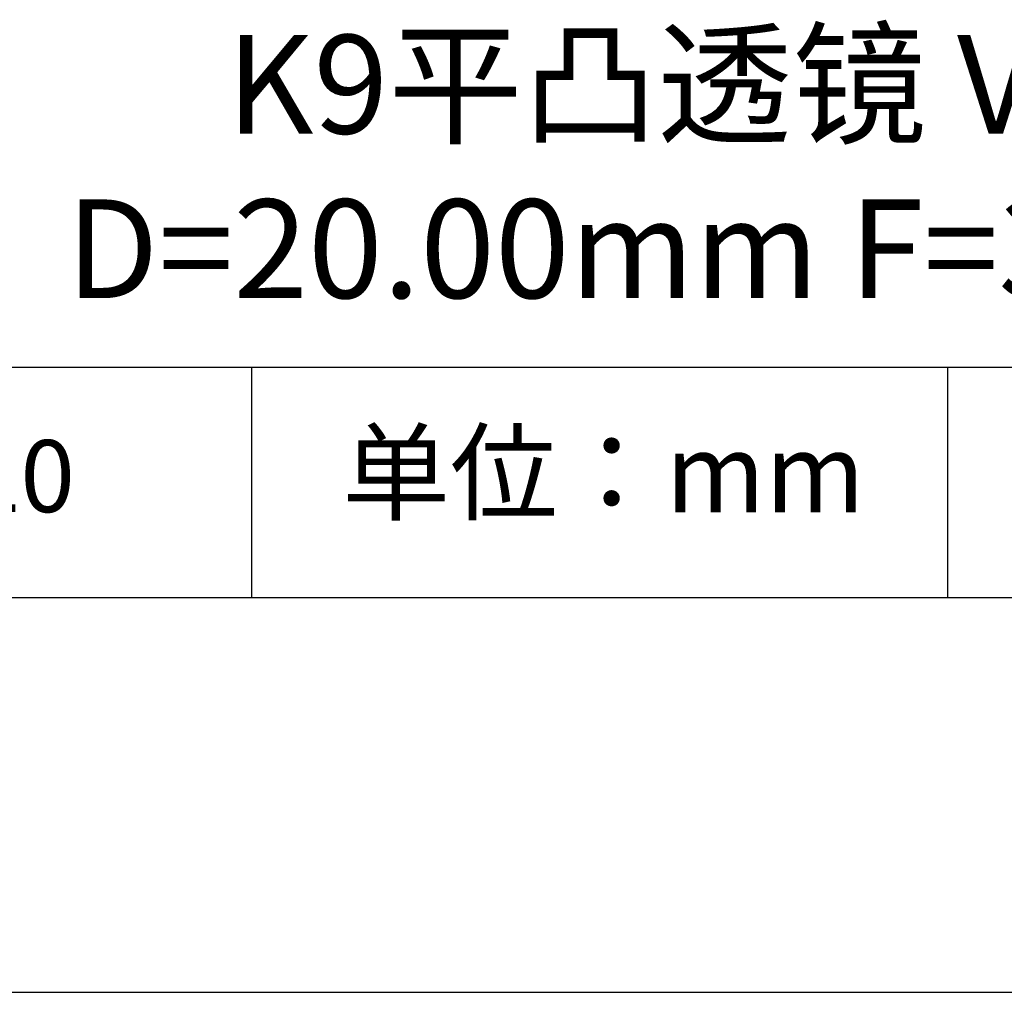
# Model space of a CAD drawing. Units: millimetres. Extents: x 0 to 297, y -2 to 208.
# Drawn here: x 237 to 262, y -2 to 23 of the extents above; entities that cross this region are included whole.
import ezdxf

# ---------------------------------------------------------------- set-up
doc = ezdxf.new("R2010")
doc.units = ezdxf.units.MM
for name, color, linetype in [('1轮廓实线层', 7, 'Continuous'), ('6文字层', 3, 'Continuous'), ('细实线层', 7, 'Continuous')]:
    doc.layers.add(name, color=color, linetype=linetype)
doc.layers.add('粗实线层', color=7, linetype='Continuous', lineweight=25)

# ---------------------------------------------------------------- blocks, each defined once
blk = doc.blocks.new('*X5')
at = {"layer": '粗实线层'}
blk.add_line((-138.5, -95), (138.5, -95), dxfattribs=at)
at = {"layer": '细实线层'}
blk.add_line((-148.5, -105), (148.5, -105), dxfattribs=at)

msp = doc.modelspace()

# ---------------------------------------------------------------- linework, layer by layer
at = {"layer": '1轮廓实线层'}
msp.add_line((146.597, 8.194), (286.597, 8.194), dxfattribs=at)
at = {"layer": '粗实线层'}
msp.add_line((211.597, 14.035), (286.597, 14.035), dxfattribs=at)
at = {"layer": '细实线层'}
for p, q in [((242.65, 14.035), (242.65, 8.194)), ((260.28, 14.035), (260.28, 8.194))]:
    msp.add_line(p, q, dxfattribs=at)

# ---------------------------------------------------------------- block references
at = {"layer": '粗实线层'}
msp.add_blockref('*X5', (148.097, 103.194), dxfattribs=at)

# ---------------------------------------------------------------- texts
at = {"layer": '6文字层', "attachment_point": 5}
for s, insert, char_height, width in [('{\\fMicrosoft YaHei|b0|i0|c0|p34;K9\\fMicrosoft YaHei|b0|i0|c134|p34;平凸透镜 VIS镀膜^J\\fMicrosoft YaHei|b0|i0|c0|p34;D=\\fMicrosoft YaHei|b0|i0|c134|p34;20.00\\fMicrosoft YaHei|b0|i0|c0|p34;mm F=\\fMicrosoft YaHei|b0|i0|c134|p34;30.00\\fMicrosoft YaHei|b0|i0|c0|p34;mm }', (257.176, 19.117), 2.5, 57.79377), ('{\\fSimSun|b0|i0|c134|p2;单位：mm} ', (251.57, 11.359), 2, 17.84856), ('{\\fMicrosoft YaHei|b1|i0|c134|p34;\\H0.83333x;\\C3;100120}', (234.037, 11.273), 2.1875, 19.85472)]:
    msp.add_mtext(s, dxfattribs=dict(at, insert=insert, char_height=char_height, width=width))

doc.saveas('drawing.dxf')
